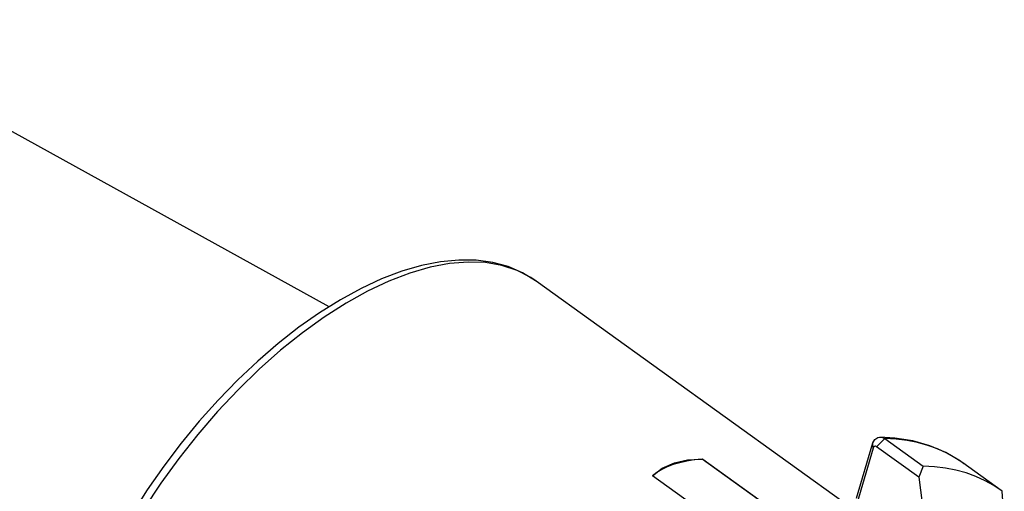
# Model space of a CAD drawing. Extents: x 13 to 827, y 18 to 576.
# Drawn here: x 281 to 344, y 133 to 163 of the extents above; entities that cross this region are included whole.
import ezdxf

# ---------------------------------------------------------------- set-up
doc = ezdxf.new("R2010")
doc.units = 0
doc.header["$MEASUREMENT"] = 0
doc.layers.add('Ebene 1', color=7, linetype='Continuous', lineweight=0)

msp = doc.modelspace()

# ---------------------------------------------------------------- linework, layer by layer
at = {"layer": 'Ebene 1', "color": 18, "lineweight": 25, "true_color": 0x000000}
for points in [[(300.713, 144.635), (300.713, 144.635), (267.746, 162.844), (267.746, 162.844)], [(255.957, 146.461), (255.957, 146.461), (283.694, 120.987), (283.694, 120.987)], [(333.825, 131.875), (333.825, 131.875), (313.832, 146.262), (313.832, 146.262)], [(335.436, 135.749), (335.436, 135.749), (335.95, 136.264), (335.95, 136.264)], [(335.95, 136.264), (335.95, 136.264), (338.379, 134.516), (338.379, 134.516)], [(334.16, 132.479), (334.16, 132.479), (335.195, 136.009), (335.195, 136.009)], [(335.21, 135.664), (335.21, 135.664), (334.175, 132.134), (334.175, 132.134)], [(335.21, 135.664), (335.21, 135.664), (335.195, 136.009), (335.195, 136.009)], [(338.107, 133.827), (338.107, 133.827), (335.436, 135.749), (335.436, 135.749)], [(324.359, 134.961), (324.359, 134.961), (324.401, 134.962), (324.401, 134.962)], [(329.507, 131.256), (329.507, 131.256), (324.359, 134.961), (324.359, 134.961)], [(324.401, 134.962), (324.401, 134.962), (329.538, 131.265), (329.538, 131.265)], [(338.379, 134.516), (338.379, 134.516), (338.107, 133.827), (338.107, 133.827)], [(343.337, 132.975), (343.337, 132.975), (340.908, 134.723), (340.908, 134.723)], [(323.719, 132.107), (323.719, 132.107), (321.227, 133.9), (321.227, 133.9)], [(343.532, 131.127), (343.532, 131.127), (343.396, 132.932), (343.396, 132.932)]]:
    msp.add_open_spline(points, degree=3, dxfattribs=at)
for points, knots in [([(313.858, 146.237), (313.858, 146.237), (313.798, 146.286), (313.798, 146.286), (313.798, 146.286), (312.964, 146.791), (312.964, 146.791), (312.964, 146.791), (312.057, 147.176), (312.057, 147.176), (312.057, 147.176), (311.082, 147.438), (311.082, 147.438), (311.082, 147.438), (310.041, 147.579), (310.041, 147.579), (310.041, 147.579), (308.938, 147.594), (308.938, 147.594), (308.938, 147.594), (307.778, 147.484), (307.778, 147.484), (307.778, 147.484), (306.569, 147.247), (306.569, 147.247), (306.569, 147.247), (305.321, 146.885), (305.321, 146.885), (305.321, 146.885), (304.041, 146.4), (304.041, 146.4), (304.041, 146.4), (302.739, 145.797), (302.739, 145.797), (302.739, 145.797), (301.424, 145.08), (301.424, 145.08), (301.424, 145.08), (300.104, 144.255), (300.104, 144.255), (300.104, 144.255), (298.785, 143.327), (298.785, 143.327), (298.785, 143.327), (297.475, 142.302), (297.475, 142.302), (297.475, 142.302), (296.182, 141.188), (296.182, 141.188), (296.182, 141.188), (294.913, 139.99), (294.913, 139.99), (294.913, 139.99), (293.675, 138.715), (293.675, 138.715), (293.675, 138.715), (292.476, 137.373), (292.476, 137.373), (292.476, 137.373), (291.321, 135.97), (291.321, 135.97), (291.321, 135.97), (290.218, 134.515), (290.218, 134.515), (290.218, 134.515), (289.174, 133.016), (289.174, 133.016), (289.174, 133.016), (288.194, 131.483), (288.194, 131.483), (288.194, 131.483), (287.284, 129.924), (287.284, 129.924), (287.284, 129.924), (286.45, 128.349), (286.45, 128.349), (286.45, 128.349), (285.697, 126.767), (285.697, 126.767), (285.697, 126.767), (285.03, 125.186), (285.03, 125.186), (285.03, 125.186), (284.452, 123.616), (284.452, 123.616), (284.452, 123.616), (284.039, 122.313), (284.039, 122.313)], [0, 0, 0, 0, 1, 1, 1, 2, 2, 2, 3, 3, 3, 4, 4, 4, 5, 5, 5, 6, 6, 6, 7, 7, 7, 8, 8, 8, 9, 9, 9, 10, 10, 10, 11, 11, 11, 12, 12, 12, 13, 13, 13, 14, 14, 14, 15, 15, 15, 16, 16, 16, 17, 17, 17, 18, 18, 18, 19, 19, 19, 20, 20, 20, 21, 21, 21, 22, 22, 22, 23, 23, 23, 24, 24, 24, 25, 25, 25, 26, 26, 26, 27, 27, 27, 28, 28, 28, 29, 29, 29, 29]), ([(313.832, 146.262), (313.832, 146.262), (313.511, 146.478), (313.511, 146.478), (313.511, 146.478), (312.635, 146.931), (312.635, 146.931), (312.635, 146.931), (311.673, 147.249), (311.673, 147.249), (311.673, 147.249), (310.633, 147.429), (310.633, 147.429), (310.633, 147.429), (309.519, 147.471), (309.519, 147.471), (309.519, 147.471), (308.342, 147.374), (308.342, 147.374), (308.342, 147.374), (307.108, 147.139), (307.108, 147.139), (307.108, 147.139), (305.826, 146.768), (305.826, 146.768), (305.826, 146.768), (304.504, 146.262), (304.504, 146.262), (304.504, 146.262), (303.153, 145.626), (303.153, 145.626), (303.153, 145.626), (301.78, 144.863), (301.78, 144.863), (301.78, 144.863), (300.396, 143.98), (300.396, 143.98), (300.396, 143.98), (299.01, 142.981), (299.01, 142.981), (299.01, 142.981), (297.631, 141.875), (297.631, 141.875), (297.631, 141.875), (296.268, 140.667), (296.268, 140.667), (296.268, 140.667), (294.932, 139.368), (294.932, 139.368), (294.932, 139.368), (293.63, 137.985), (293.63, 137.985), (293.63, 137.985), (292.373, 136.527), (292.373, 136.527), (292.373, 136.527), (291.169, 135.006), (291.169, 135.006), (291.169, 135.006), (290.025, 133.431), (290.025, 133.431), (290.025, 133.431), (288.95, 131.813), (288.95, 131.813), (288.95, 131.813), (287.951, 130.164), (287.951, 130.164), (287.951, 130.164), (287.034, 128.493), (287.034, 128.493), (287.034, 128.493), (286.207, 126.814), (286.207, 126.814), (286.207, 126.814), (285.475, 125.136), (285.475, 125.136), (285.475, 125.136), (284.842, 123.473), (284.842, 123.473), (284.842, 123.473), (284.313, 121.834), (284.313, 121.834)], [0, 0, 0, 0, 1, 1, 1, 2, 2, 2, 3, 3, 3, 4, 4, 4, 5, 5, 5, 6, 6, 6, 7, 7, 7, 8, 8, 8, 9, 9, 9, 10, 10, 10, 11, 11, 11, 12, 12, 12, 13, 13, 13, 14, 14, 14, 15, 15, 15, 16, 16, 16, 17, 17, 17, 18, 18, 18, 19, 19, 19, 20, 20, 20, 21, 21, 21, 22, 22, 22, 23, 23, 23, 24, 24, 24, 25, 25, 25, 26, 26, 26, 27, 27, 27, 27]), ([(335.195, 136.009), (335.195, 136.009), (335.328, 136.213), (335.328, 136.213), (335.328, 136.213), (335.517, 136.336), (335.517, 136.336), (335.517, 136.336), (335.736, 136.355), (335.736, 136.355), (335.736, 136.355), (335.846, 136.322), (335.846, 136.322), (335.846, 136.322), (335.95, 136.264), (335.95, 136.264)], [0, 0, 0, 0, 1, 1, 1, 2, 2, 2, 3, 3, 3, 4, 4, 4, 5, 5, 5, 5]), ([(339.813, 135.387), (339.813, 135.387), (338.813, 135.813), (338.813, 135.813), (338.813, 135.813), (337.739, 136.119), (337.739, 136.119), (337.739, 136.119), (336.597, 136.303), (336.597, 136.303), (336.597, 136.303), (335.63, 136.361), (335.63, 136.361)], [0, 0, 0, 0, 1, 1, 1, 2, 2, 2, 3, 3, 3, 4, 4, 4, 4]), ([(339.884, 135.344), (339.884, 135.344), (339.88, 135.346), (339.88, 135.346), (339.88, 135.346), (339.292, 135.612), (339.292, 135.612), (339.292, 135.612), (338.676, 135.834), (338.676, 135.834), (338.676, 135.834), (338.032, 136.01), (338.032, 136.01), (338.032, 136.01), (337.363, 136.14), (337.363, 136.14), (337.363, 136.14), (336.668, 136.225), (336.668, 136.225), (336.668, 136.225), (335.95, 136.264), (335.95, 136.264)], [0, 0, 0, 0, 1, 1, 1, 2, 2, 2, 3, 3, 3, 4, 4, 4, 5, 5, 5, 6, 6, 6, 7, 7, 7, 7]), ([(335.436, 135.749), (335.436, 135.749), (335.402, 135.769), (335.402, 135.769), (335.402, 135.769), (335.366, 135.78), (335.366, 135.78), (335.366, 135.78), (335.332, 135.781), (335.332, 135.781), (335.332, 135.781), (335.299, 135.773), (335.299, 135.773), (335.299, 135.773), (335.245, 135.732), (335.245, 135.732), (335.245, 135.732), (335.21, 135.664), (335.21, 135.664)], [0, 0, 0, 0, 1, 1, 1, 2, 2, 2, 3, 3, 3, 4, 4, 4, 5, 5, 5, 6, 6, 6, 6]), ([(321.227, 133.9), (321.227, 133.9), (321.841, 134.382), (321.841, 134.382), (321.841, 134.382), (322.62, 134.734), (322.62, 134.734), (322.62, 134.734), (323.445, 134.916), (323.445, 134.916), (323.445, 134.916), (324.38, 134.963), (324.38, 134.963), (324.38, 134.963), (324.401, 134.962), (324.401, 134.962)], [0, 0, 0, 0, 1, 1, 1, 2, 2, 2, 3, 3, 3, 4, 4, 4, 5, 5, 5, 5]), ([(324.359, 134.961), (324.359, 134.961), (323.863, 134.912), (323.863, 134.912), (323.863, 134.912), (323.392, 134.838), (323.392, 134.838), (323.392, 134.838), (322.948, 134.739), (322.948, 134.739), (322.948, 134.739), (322.534, 134.616), (322.534, 134.616), (322.534, 134.616), (322.153, 134.47), (322.153, 134.47), (322.153, 134.47), (321.806, 134.301), (321.806, 134.301), (321.806, 134.301), (321.497, 134.111), (321.497, 134.111), (321.497, 134.111), (321.227, 133.9), (321.227, 133.9)], [0, 0, 0, 0, 1, 1, 1, 2, 2, 2, 3, 3, 3, 4, 4, 4, 5, 5, 5, 6, 6, 6, 7, 7, 7, 8, 8, 8, 8]), ([(340.968, 134.673), (340.968, 134.673), (340.744, 134.838), (340.744, 134.838), (340.744, 134.838), (339.816, 135.385), (339.816, 135.385), (339.816, 135.385), (339.813, 135.387), (339.813, 135.387)], [0, 0, 0, 0, 1, 1, 1, 2, 2, 2, 3, 3, 3, 3]), ([(340.908, 134.723), (340.908, 134.723), (340.439, 135.035), (340.439, 135.035), (340.439, 135.035), (339.884, 135.344), (339.884, 135.344)], [0, 0, 0, 0, 1, 1, 1, 2, 2, 2, 2]), ([(343.396, 132.932), (343.396, 132.932), (342.868, 133.287), (342.868, 133.287), (342.868, 133.287), (342.309, 133.598), (342.309, 133.598), (342.309, 133.598), (341.721, 133.864), (341.721, 133.864), (341.721, 133.864), (341.105, 134.086), (341.105, 134.086), (341.105, 134.086), (340.461, 134.262), (340.461, 134.262), (340.461, 134.262), (339.792, 134.393), (339.792, 134.393), (339.792, 134.393), (339.097, 134.477), (339.097, 134.477), (339.097, 134.477), (338.379, 134.516), (338.379, 134.516)], [0, 0, 0, 0, 1, 1, 1, 2, 2, 2, 3, 3, 3, 4, 4, 4, 5, 5, 5, 6, 6, 6, 7, 7, 7, 8, 8, 8, 8]), ([(338.107, 133.827), (338.107, 133.827), (338.411, 131.509), (338.411, 131.509), (338.411, 131.509), (338.415, 131.478), (338.415, 131.478)], [0, 0, 0, 0, 1, 1, 1, 2, 2, 2, 2])]:
    msp.add_open_spline(points, degree=3, knots=knots, dxfattribs=at)

doc.saveas('drawing.dxf')
